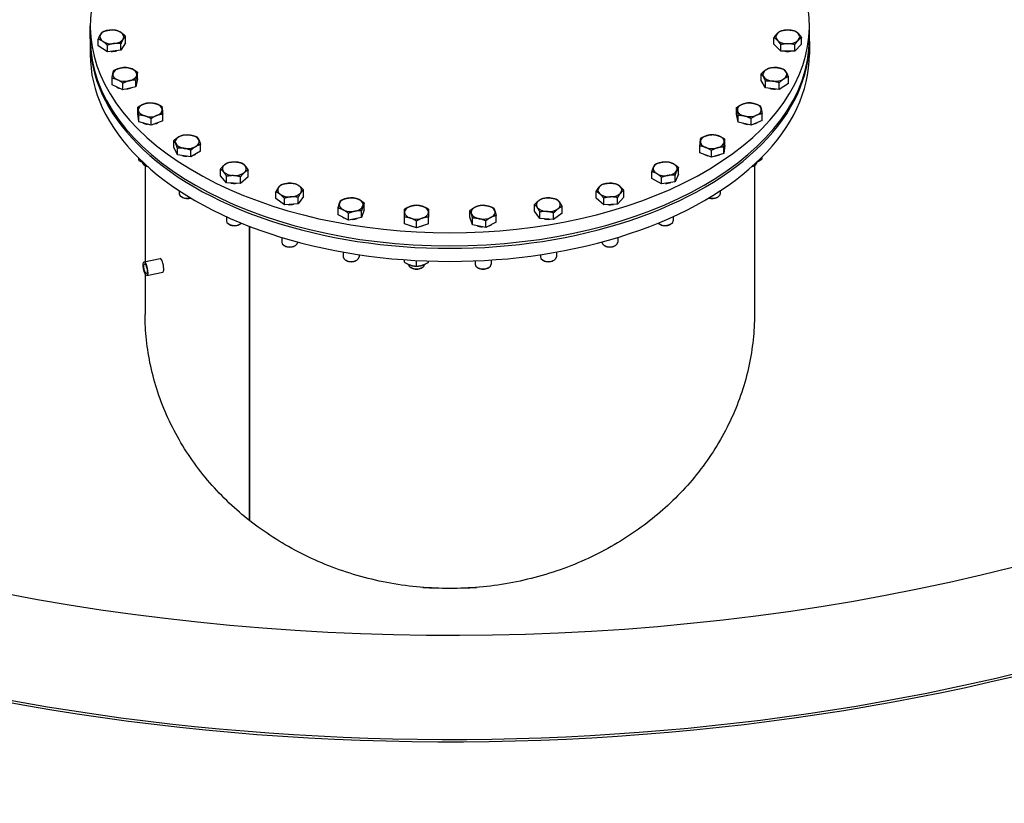
# Model space of a CAD drawing. Units: millimetres. Extents: x 0 to 42000, y -6777 to 89100.
# Drawn here: x 37766 to 38752, y 25036 to 25820 of the extents above; entities that cross this region are included whole.
import ezdxf

# ---------------------------------------------------------------- set-up
doc = ezdxf.new("R2010")
doc.units = ezdxf.units.MM
doc.header["$LTSCALE"] = 100
doc.layers.add('Sichtbar (ISO)', color=7, linetype='Continuous', lineweight=25)
doc.layers.add('Sichtbar schmal (ISO)', color=7, linetype='Continuous', lineweight=25)

msp = doc.modelspace()

# ---------------------------------------------------------------- linework, layer by layer
at = {"layer": 'Sichtbar (ISO)'}
for p, q in [((37836.67, 25801.2), (37836.67, 25814.28)), ((38556.67, 25801.2), (38556.67, 25814.28)), ((37836.67, 25798.75), (37836.67, 25785.67)), ((37844.71, 25794.19), (37844.71, 25800.83)), ((37871.89, 25797.3), (37871.89, 25803.95)), ((38521.17, 25795.75), (38521.17, 25802.39)), ((38548.89, 25795.75), (38548.89, 25802.39)), ((38556.67, 25798.75), (38556.67, 25785.67)), ((37853.85, 25788.19), (37844.71, 25794.19)), ((37853.85, 25788.19), (37853.85, 25794.83)), ((37867.44, 25789.75), (37853.85, 25788.19)), ((37871.89, 25797.3), (37867.44, 25789.75)), ((37867.44, 25789.75), (37867.44, 25796.39)), ((38528.1, 25788.83), (38521.17, 25795.75)), ((38528.1, 25788.83), (38528.1, 25795.48)), ((38541.96, 25788.83), (38528.1, 25788.83)), ((38548.89, 25795.75), (38541.96, 25788.83)), ((38541.96, 25788.83), (38541.96, 25795.48)), ((37858.5, 25755.05), (37858.5, 25761.69)), ((37884.11, 25761.15), (37882.3, 25753.24)), ((37882.3, 25753.24), (37882.3, 25759.89)), ((37884.11, 25761.15), (37884.11, 25767.8)), ((38508.44, 25759.66), (38508.44, 25766.3)), ((38512.89, 25752.1), (38508.44, 25759.66)), ((38512.89, 25752.1), (38512.89, 25758.75)), ((38535.62, 25756.54), (38535.62, 25763.19)), ((37869.5, 25750.19), (37858.5, 25755.05)), ((37869.5, 25750.19), (37869.5, 25756.83)), ((37882.3, 25753.24), (37869.5, 25750.19)), ((38526.48, 25750.54), (38512.89, 25752.1)), ((38526.48, 25750.54), (38526.48, 25757.19)), ((38535.62, 25756.54), (38526.48, 25750.54)), ((37884.39, 25726.17), (37884.39, 25732.81)), ((38483.72, 25725.69), (38483.72, 25732.34)), ((37885.29, 25718.21), (37884.39, 25726.17)), ((37885.29, 25718.21), (37885.29, 25724.85)), ((37897.72, 25714.68), (37897.72, 25721.32)), ((37909.24, 25719.11), (37897.72, 25714.68)), ((37909.24, 25719.11), (37909.24, 25725.76)), ((38485.53, 25717.78), (38483.72, 25725.69)), ((38485.53, 25717.78), (38485.53, 25724.43)), ((38498.33, 25714.73), (38498.33, 25721.37)), ((38509.32, 25719.59), (38498.33, 25714.73)), ((38509.32, 25719.59), (38509.32, 25726.23)), ((37897.72, 25714.68), (37885.29, 25718.21)), ((38498.33, 25714.73), (38485.53, 25717.78)), ((37920.46, 25692.79), (37920.46, 25699.44)), ((38471.92, 25694.26), (38471.92, 25700.9)), ((37924.04, 25685.08), (37920.46, 25692.79)), ((37924.04, 25685.08), (37924.04, 25691.73)), ((37937.43, 25683.02), (37937.43, 25689.66)), ((37947.23, 25688.66), (37947.23, 25695.31)), ((38447.06, 25687.2), (38447.06, 25693.84)), ((38458.58, 25682.76), (38458.58, 25689.41)), ((38471.92, 25694.26), (38471.01, 25686.29)), ((38471.01, 25686.29), (38471.01, 25692.94)), ((37885.29, 25679.61), (37885.29, 25681.62)), ((37937.43, 25683.02), (37924.04, 25685.08)), ((37947.23, 25688.66), (37937.43, 25683.02)), ((38458.58, 25682.76), (38447.06, 25687.2)), ((38471.01, 25686.29), (38458.58, 25682.76)), ((38509.32, 25680.99), (38509.32, 25682.9)), ((37892, 25674.27), (37891.13, 25674.78)), ((37891.67, 25674.47), (37891.67, 25578.2)), ((37967.15, 25664.11), (37967.15, 25670.75)), ((37994.8, 25663.06), (37994.8, 25669.71)), ((38425.74, 25665.65), (38425.74, 25672.3)), ((38501.33, 25674.27), (38502.2, 25674.78)), ((38501.67, 25674.47), (38501.67, 25525.26)), ((37973.27, 25656.95), (37967.15, 25664.11)), ((37973.27, 25656.95), (37973.27, 25663.6)), ((37987.1, 25656.43), (37987.1, 25663.07)), ((37994.8, 25663.06), (37987.1, 25656.43)), ((38398.98, 25661.52), (38398.98, 25668.17)), ((38408.77, 25655.88), (38398.98, 25661.52)), ((38408.77, 25655.88), (38408.77, 25662.52)), ((38425.74, 25665.65), (38422.16, 25657.94)), ((38422.16, 25657.94), (38422.16, 25664.59)), ((37987.1, 25656.43), (37973.27, 25656.95)), ((38050.13, 25643.3), (38050.13, 25649.95)), ((38422.16, 25657.94), (38408.77, 25655.88)), ((37925.84, 25649.08), (37925.84, 25646.11)), ((37929.03, 25642.36), (37928.16, 25642.87)), ((38022.65, 25641.22), (38022.65, 25647.87)), ((38031.09, 25634.89), (38022.65, 25641.22)), ((38031.09, 25634.89), (38031.09, 25641.54)), ((38050.13, 25643.3), (38044.83, 25635.93)), ((38044.83, 25635.93), (38044.83, 25642.58)), ((38343.11, 25641.74), (38343.11, 25648.39)), ((38350.81, 25635.11), (38343.11, 25641.74)), ((38350.81, 25635.11), (38350.81, 25641.75)), ((38370.77, 25642.78), (38364.64, 25635.63)), ((38364.64, 25635.63), (38364.64, 25642.27)), ((38370.77, 25642.78), (38370.77, 25649.43)), ((38464.3, 25642.36), (38465.17, 25642.87)), ((38467.49, 25649.08), (38467.49, 25646.11)), ((38044.83, 25635.93), (38031.09, 25634.89)), ((38084.85, 25625.01), (38084.85, 25631.65)), ((38111.09, 25630.14), (38108.39, 25622.31)), ((38111.09, 25630.14), (38111.09, 25636.78)), ((38281.62, 25628.62), (38281.62, 25635.26)), ((38309.1, 25626.53), (38309.1, 25633.18)), ((38364.64, 25635.63), (38350.81, 25635.11)), ((37972.97, 25623.24), (37972.97, 25618.97)), ((38095.27, 25619.75), (38084.85, 25625.01)), ((38095.27, 25619.75), (38095.27, 25626.39)), ((38108.39, 25622.31), (38095.27, 25619.75)), ((38108.39, 25622.31), (38108.39, 25628.96)), ((38151.34, 25616.1), (38151.34, 25622.74)), ((38175.34, 25616.1), (38175.34, 25622.74)), ((38216.87, 25622.65), (38216.87, 25629.3)), ((38219.57, 25614.82), (38216.87, 25622.65)), ((38219.57, 25614.82), (38219.57, 25621.47)), ((38243.11, 25617.52), (38243.11, 25624.17)), ((38286.93, 25621.24), (38281.62, 25628.62)), ((38286.93, 25621.24), (38286.93, 25627.89)), ((38300.67, 25620.2), (38286.93, 25621.24)), ((38300.67, 25620.2), (38300.67, 25626.85)), ((38309.1, 25626.53), (38300.67, 25620.2)), ((38420.36, 25623.24), (38420.36, 25618.97)), ((37976.16, 25615.22), (37975.29, 25615.73)), ((37985.78, 25615.22), (37986.65, 25615.73)), ((37996.16, 25318.82), (37996.16, 25613.49)), ((37996.23, 25613.46), (37996.23, 25318.76)), ((38163.34, 25612.11), (38151.34, 25616.1)), ((38163.34, 25612.11), (38163.34, 25618.75)), ((38175.34, 25616.1), (38163.34, 25612.11)), ((38232.7, 25612.26), (38219.57, 25614.82)), ((38232.7, 25612.26), (38232.7, 25618.91)), ((38243.11, 25617.52), (38232.7, 25612.26)), ((38407.55, 25615.22), (38406.68, 25615.73)), ((38417.17, 25615.22), (38418.04, 25615.73)), ((38028.39, 25602.4), (38028.39, 25597.65)), ((38364.94, 25602.4), (38364.94, 25597.65)), ((38031.58, 25593.9), (38030.71, 25594.4)), ((38041.2, 25593.9), (38042.07, 25594.4)), ((38044.39, 25597.82), (38044.39, 25597.65)), ((38348.94, 25597.82), (38348.94, 25597.65)), ((38352.13, 25593.9), (38351.26, 25594.4)), ((38361.75, 25593.9), (38362.62, 25594.4)), ((37890.65, 25578), (37906.73, 25581.17)), ((38089.97, 25587.67), (38089.97, 25582.96)), ((38105.97, 25585.04), (38105.97, 25582.96)), ((38287.36, 25585.04), (38287.36, 25582.96)), ((38303.36, 25587.67), (38303.36, 25582.96)), ((38093.16, 25579.21), (38092.29, 25579.71)), ((38102.78, 25579.21), (38103.65, 25579.71)), ((38151.34, 25577.5), (38151.34, 25580.01)), ((38158.53, 25571.72), (38157.66, 25572.23)), ((38163.34, 25573.51), (38163.34, 25579.25)), ((38168.15, 25571.72), (38169.02, 25572.23)), ((38175.34, 25577.5), (38175.34, 25578.72)), ((38221.99, 25578.87), (38221.99, 25575.47)), ((38225.18, 25571.72), (38224.31, 25572.23)), ((38234.8, 25571.72), (38235.67, 25572.23)), ((38237.99, 25579.73), (38237.99, 25575.47)), ((38290.55, 25579.21), (38289.68, 25579.71)), ((38300.17, 25579.21), (38301.04, 25579.71)), ((37891.67, 25566.03), (37891.67, 25525.26)), ((37893.35, 25564.27), (37909.44, 25567.44))]:
    msp.add_line(p, q, dxfattribs=at)
for centre, major_axis, ratio, start_param, end_param in [((38196.67, 25937.48), (1459, 0), 0.575862, 4.362859, 6.645132), ((38196.67, 25937.48), (1455, 0), 0.575862, 4.361856, 6.558353), ((38196.67, 25814.28), (360, 0), 0.575862, 2.438616, 6.987213), ((37858.3, 25803.27), (-12, 0), 0.575862, 4.908739, 5.955936), ((37858.3, 25803.27), (-12, 0), 0.575862, 3.861541, 4.908739), ((37858.3, 25803.27), (12, 0), 0.575862, 5.955936, 7.003134), ((38535.03, 25803.27), (-12, 0), 0.575862, 4.712389, 5.759587), ((38535.03, 25803.27), (-12, 0), 0.575862, 3.665191, 4.712389), ((38196.67, 25798.75), (360, 0), 0.575862, 3.135677, 6.289101), ((38196.67, 25801.2), (360, 0), 0.575862, 3.141593, 6.283185), ((37858.3, 25803.27), (-12, 0), 0.575862, 5.955936, 7.003134), ((37858.3, 25803.27), (12, 0), 0.575862, 3.861541, 4.908739), ((37858.3, 25803.27), (12, 0), 0.575862, 4.908739, 5.955936), ((38535.03, 25803.27), (-12, 0), 0.575862, 5.759587, 6.806784), ((38535.03, 25803.27), (12, 0), 0.575862, 3.665191, 4.712389), ((38535.03, 25803.27), (12, 0), 0.575862, 4.712389, 5.759587), ((38535.03, 25803.27), (12, 0), 0.575862, 5.759587, 6.806784), ((37858.3, 25795.09), (-11.25, 0), 0.575862, 1.512046, 2.022246), ((38535.03, 25795.09), (-11.25, 0), 0.575862, 1.308118, 1.833474), ((38196.67, 25785.67), (-360, 0), 0.575862, 0, 3.141593), ((37871.31, 25765.62), (-12, 0), 0.575862, 5.105088, 6.152286), ((37871.31, 25765.62), (-12, 0), 0.575862, 4.057891, 5.105088), ((37871.31, 25765.62), (12, 0), 0.575862, 6.152286, 7.199483), ((38522.03, 25765.62), (-12, 0), 0.575862, 5.563237, 6.610435), ((38522.03, 25765.62), (-12, 0), 0.575862, 4.516039, 5.563237), ((38522.03, 25765.62), (12, 0), 0.575862, 0.327249, 1.374447), ((37871.31, 25765.62), (-12, 0), 0.575862, 6.152286, 7.199483), ((37871.31, 25765.62), (12, 0), 0.575862, 4.057891, 5.105088), ((37871.31, 25765.62), (12, 0), 0.575862, 5.105088, 6.152286), ((38522.03, 25765.62), (-12, 0), 0.575862, 0.327249, 1.374447), ((38522.03, 25765.62), (12, 0), 0.575862, 4.516039, 5.563237), ((38522.03, 25765.62), (12, 0), 0.575862, 5.563237, 6.610435), ((37871.31, 25757.45), (-11.25, 0), 0.575862, 0.75218, 1.080416), ((37871.31, 25757.45), (-11.25, 0), 0.575862, 1.732259, 2.194732), ((38522.03, 25757.45), (-11.25, 0), 0.575862, 1.119347, 1.629546), ((37896.81, 25730.16), (-12, 0), 0.575862, 5.301438, 6.348635), ((37896.81, 25730.16), (-12, 0), 0.575862, 0.06545, 1.112647), ((37896.81, 25730.16), (-12, 0), 0.575862, 4.25424, 5.301438), ((37896.81, 25730.16), (12, 0), 0.575862, 0.06545, 1.112647), ((37896.81, 25730.16), (12, 0), 0.575862, 5.301438, 6.348635), ((38496.52, 25730.16), (-12, 0), 0.575862, 5.366887, 6.414085), ((38496.52, 25730.16), (-12, 0), 0.575862, 0.1309, 1.178097), ((38496.52, 25730.16), (-12, 0), 0.575862, 4.31969, 5.366887), ((38496.52, 25730.16), (12, 0), 0.575862, 0.1309, 1.178097), ((38496.52, 25730.16), (12, 0), 0.575862, 5.366887, 6.414085), ((37896.81, 25730.16), (12, 0), 0.575862, 4.25424, 5.301438), ((38496.52, 25730.16), (12, 0), 0.575862, 4.31969, 5.366887), ((37896.81, 25721.99), (-11.25, 0), 0.575862, 0.893627, 1.331668), ((37896.81, 25721.99), (-11.25, 0), 0.575862, 1.973642, 2.346047), ((38496.52, 25721.99), (-11.25, 0), 0.575862, 0.946861, 1.409333), ((38496.52, 25721.99), (-11.25, 0), 0.575862, 2.061177, 2.389413), ((37933.84, 25698.25), (-12, 0), 0.575862, 5.497787, 6.544985), ((37933.84, 25698.25), (-12, 0), 0.575862, 4.45059, 5.497787), ((37933.84, 25698.25), (12, 0), 0.575862, 0.261799, 1.308997), ((37933.84, 25698.25), (12, 0), 0.575862, 5.497787, 6.544985), ((38459.49, 25698.25), (-12, 0), 0.575862, 5.170538, 6.217735), ((38459.49, 25698.25), (-12, 0), 0.575862, 4.12334, 5.170538), ((38459.49, 25698.25), (12, 0), 0.575862, 6.217735, 7.264933), ((37933.84, 25698.25), (-12, 0), 0.575862, 0.261799, 1.308997), ((37933.84, 25698.25), (12, 0), 0.575862, 4.45059, 5.497787), ((38459.49, 25698.25), (-12, 0), 0.575862, 6.217735, 7.264933), ((38459.49, 25698.25), (12, 0), 0.575862, 4.12334, 5.170538), ((38459.49, 25698.25), (12, 0), 0.575862, 5.170538, 6.217735), ((37933.84, 25690.07), (-11.25, 0), 0.575862, 1.059912, 1.558082), ((37933.84, 25690.07), (-11.25, 0), 0.575862, 2.258905, 2.453484), ((38459.49, 25690.07), (-11.25, 0), 0.575862, 0.795545, 1.16795), ((38459.49, 25690.07), (-11.25, 0), 0.575862, 1.809924, 2.247966), ((37896.81, 25678.02), (-8, 0), 0.575862, 0.024967, 1.152304), ((37896.81, 25677.02), (6.77, 0), 0.575862, 3.923057, 4.270903), ((37980.97, 25671.11), (-12, 0), 0.575862, 5.694137, 6.741334), ((37980.97, 25671.11), (-12, 0), 0.575862, 4.646939, 5.694137), ((37980.97, 25671.11), (-12, 0), 0.575862, 3.599742, 4.646939), ((37980.97, 25671.11), (12, 0), 0.575862, 5.694137, 6.741334), ((38412.36, 25671.11), (-12, 0), 0.575862, 6.021386, 7.068583), ((38412.36, 25671.11), (-12, 0), 0.575862, 4.974188, 6.021386), ((38412.36, 25671.11), (-12, 0), 0.575862, 3.926991, 4.974188), ((38412.36, 25671.11), (12, 0), 0.575862, 6.021386, 7.068583), ((38496.52, 25677.02), (6.77, 0), 0.575862, 5.153875, 5.501721), ((38496.52, 25678.02), (8, 0), 0.575862, 5.130881, 6.279767), ((37980.97, 25671.11), (12, 0), 0.575862, 3.599742, 4.646939), ((37980.97, 25671.11), (12, 0), 0.575862, 4.646939, 5.694137), ((38412.36, 25671.11), (12, 0), 0.575862, 3.926991, 4.974188), ((38412.36, 25671.11), (12, 0), 0.575862, 4.974188, 6.021386), ((37980.97, 25662.93), (-11.25, 0), 0.575862, 1.243502, 1.767191), ((38036.39, 25649.78), (-12, 0), 0.575862, 5.890486, 6.937684), ((38036.39, 25649.78), (-12, 0), 0.575862, 4.843289, 5.890486), ((38036.39, 25649.78), (-12, 0), 0.575862, 3.796091, 4.843289), ((38036.39, 25649.78), (12, 0), 0.575862, 5.890486, 6.937684), ((38356.94, 25649.78), (-12, 0), 0.575862, 5.825036, 6.872234), ((38356.94, 25649.78), (-12, 0), 0.575862, 4.777839, 5.825036), ((38356.94, 25649.78), (-12, 0), 0.575862, 3.730641, 4.777839), ((38356.94, 25649.78), (12, 0), 0.575862, 5.825036, 6.872234), ((38412.36, 25662.93), (-11.25, 0), 0.575862, 0.688108, 0.882688), ((38412.36, 25662.93), (-11.25, 0), 0.575862, 1.583511, 2.08168), ((37933.84, 25646.11), (-8, 0), 0.575862, 0, 2.00872), ((37933.84, 25645.11), (6.77, 0), 0.575862, 3.923057, 5.274714), ((38036.39, 25649.78), (12, 0), 0.575862, 3.796091, 4.843289), ((38036.39, 25649.78), (12, 0), 0.575862, 4.843289, 5.890486), ((38097.97, 25635.1), (-12, 0), 0.575862, 5.039638, 6.086836), ((38097.97, 25635.1), (-12, 0), 0.575862, 3.992441, 5.039638), ((38097.97, 25635.1), (12, 0), 0.575862, 6.086836, 7.134033), ((38295.36, 25635.1), (-12, 0), 0.575862, 4.581489, 5.628687), ((38295.36, 25635.1), (12, 0), 0.575862, 0.392699, 1.439897), ((38356.94, 25649.78), (12, 0), 0.575862, 3.730641, 4.777839), ((38356.94, 25649.78), (12, 0), 0.575862, 4.777839, 5.825036), ((38459.49, 25645.11), (6.77, 0), 0.575862, 4.150064, 5.501721), ((38459.49, 25646.11), (8, 0), 0.575862, 4.274466, 6.283185), ((38036.39, 25641.61), (-11.25, 0), 0.575862, 1.442365, 1.961027), ((38097.97, 25635.1), (-12, 0), 0.575862, 6.086836, 7.134033), ((38097.97, 25635.1), (12, 0), 0.575862, 3.992441, 5.039638), ((38097.97, 25635.1), (12, 0), 0.575862, 5.039638, 6.086836), ((38163.34, 25627.61), (-12, 0), 0.575862, 5.235988, 6.283185), ((38163.34, 25627.61), (-12, 0), 0.575862, 4.18879, 5.235988), ((38163.34, 25627.61), (12, 0), 0.575862, 0, 1.047198), ((38229.99, 25627.61), (-12, 0), 0.575862, 5.432337, 6.479535), ((38229.99, 25627.61), (-12, 0), 0.575862, 4.38514, 5.432337), ((38229.99, 25627.61), (12, 0), 0.575862, 0.19635, 1.243547), ((38295.36, 25635.1), (-12, 0), 0.575862, 5.628687, 6.675884), ((38295.36, 25635.1), (-12, 0), 0.575862, 0.392699, 1.439897), ((38295.36, 25635.1), (12, 0), 0.575862, 4.581489, 5.628687), ((38295.36, 25635.1), (12, 0), 0.575862, 5.628687, 6.675884), ((38356.94, 25641.61), (-11.25, 0), 0.575862, 1.374402, 1.89809), ((38097.97, 25626.92), (-11.25, 0), 0.575862, 0.714761, 0.986935), ((38097.97, 25626.92), (-11.25, 0), 0.575862, 1.656864, 2.139227), ((38163.34, 25627.61), (-12, 0), 0.575862, 0, 1.047198), ((38163.34, 25627.61), (12, 0), 0.575862, 4.18879, 5.235988), ((38163.34, 25627.61), (12, 0), 0.575862, 5.235988, 6.283185), ((38229.99, 25627.61), (-12, 0), 0.575862, 0.19635, 1.243547), ((38229.99, 25627.61), (12, 0), 0.575862, 4.38514, 5.432337), ((38229.99, 25627.61), (12, 0), 0.575862, 5.432337, 6.479535), ((38295.36, 25626.92), (-11.25, 0), 0.575862, 1.180566, 1.699227), ((37980.97, 25618.97), (-8, 0), 0.575862, 0, 2.637346), ((37980.97, 25617.97), (6.77, 0), 0.575862, 3.923057, 5.501721), ((38163.34, 25619.43), (-11.25, 0), 0.575862, 0.843006, 1.251389), ((38163.34, 25619.43), (-11.25, 0), 0.575862, 1.890204, 2.298586), ((38229.99, 25619.43), (-11.25, 0), 0.575862, 1.002366, 1.484729), ((38229.99, 25619.43), (-11.25, 0), 0.575862, 2.154658, 2.426832), ((38412.36, 25618.97), (8, 0), 0.575862, 3.645839, 6.283185), ((38412.36, 25617.97), (6.77, 0), 0.575862, 3.923057, 5.501721), ((38036.39, 25597.65), (8, 0), 0.575862, 3.141593, 6.283185), ((38036.39, 25596.64), (6.77, 0), 0.575862, 3.923057, 5.501721), ((38356.94, 25597.65), (8, 0), 0.575862, 3.141593, 6.283185), ((38356.94, 25596.64), (6.77, 0), 0.575862, 3.923057, 5.501721), ((37908.08, 25574.3), (1.35, -6.87), 0.264609, 0, 3.141593), ((38097.97, 25582.96), (8, 0), 0.575862, 3.141593, 6.283185), ((38295.36, 25582.96), (8, 0), 0.575862, 3.141593, 6.283185), ((38097.97, 25581.95), (6.77, 0), 0.575862, 3.923057, 5.501721), ((38163.34, 25575.47), (8, 0), 0.575862, 3.157126, 6.267652), ((38163.34, 25574.47), (6.77, 0), 0.575862, 3.923057, 5.501721), ((38229.99, 25575.47), (8, 0), 0.575862, 3.141593, 6.283185), ((38229.99, 25574.47), (6.77, 0), 0.575862, 3.923057, 5.501721), ((38295.36, 25581.95), (6.77, 0), 0.575862, 3.923057, 5.501721), ((38196.67, 25426.76), (305, 0), 0.575862, 4.624222, 4.800556)]:
    msp.add_ellipse(centre, major_axis=major_axis, ratio=ratio, start_param=start_param, end_param=end_param, dxfattribs=at)
for major_axis in [(1.35, -6.87), (0.97, -4.91)]:
    msp.add_ellipse((37892, 25571.14), major_axis=major_axis, ratio=0.264609, dxfattribs=at)
for points, weights in [([(37846.94, 25805.49), (37847.97, 25807.24), (37849.17, 25808.39)], [1, 1.0379548493, 1]), ([(37849.17, 25808.39), (37852.81, 25809.68), (37855.96, 25810.04)], [1, 1.0379548493, 1]), ([(37855.96, 25810.04), (37859.12, 25810.41), (37862.76, 25809.95)], [1, 1.0379548493, 1]), ([(37862.76, 25809.95), (37865.21, 25809.21), (37867.33, 25807.82)], [1, 1.0379548493, 1]), ([(37867.33, 25807.82), (37869.45, 25806.43), (37871.89, 25803.95)], [1, 1.0379548493, 1]), ([(38524.64, 25806.72), (38526.24, 25808.33), (38528.1, 25809.3)], [1, 1.0379548493, 1]), ([(38528.1, 25809.3), (38531.81, 25810.18), (38535.03, 25810.18)], [1, 1.0379548493, 1]), ([(38535.03, 25810.18), (38538.24, 25810.18), (38541.96, 25809.3)], [1, 1.0379548493, 1]), ([(38541.96, 25809.3), (38543.81, 25808.33), (38545.42, 25806.72)], [1, 1.0379548493, 1]), ([(37844.71, 25800.83), (37845.91, 25803.73), (37846.94, 25805.49)], [1, 1.0379548493, 1]), ([(37849.28, 25798.71), (37847.16, 25800.1), (37844.71, 25800.83)], [1, 1.0379548493, 1]), ([(37853.85, 25794.83), (37851.4, 25797.32), (37849.28, 25798.71)], [1, 1.0379548493, 1]), ([(37869.67, 25801.05), (37868.63, 25799.29), (37867.44, 25796.39)], [1, 1.0379548493, 1]), ([(37871.89, 25803.95), (37870.7, 25802.8), (37869.67, 25801.05)], [1, 1.0379548493, 1]), ([(38521.17, 25802.39), (38523.03, 25805.12), (38524.64, 25806.72)], [1, 1.0379548493, 1]), ([(38524.64, 25799.81), (38523.03, 25801.41), (38521.17, 25802.39)], [1, 1.0379548493, 1]), ([(38528.1, 25795.48), (38526.24, 25798.21), (38524.64, 25799.81)], [1, 1.0379548493, 1]), ([(38545.42, 25799.81), (38543.81, 25798.21), (38541.96, 25795.48)], [1, 1.0379548493, 1]), ([(38545.42, 25806.72), (38547.03, 25805.12), (38548.89, 25802.39)], [1, 1.0379548493, 1]), ([(38548.89, 25802.39), (38547.03, 25801.41), (38545.42, 25799.81)], [1, 1.0379548493, 1]), ([(37860.64, 25796.49), (37857.49, 25796.13), (37853.85, 25794.83)], [1, 1.0379548493, 1]), ([(37867.44, 25796.39), (37863.8, 25796.85), (37860.64, 25796.49)], [1, 1.0379548493, 1]), ([(38535.03, 25796.36), (38531.81, 25796.36), (38528.1, 25795.48)], [1, 1.0379548493, 1]), ([(38541.96, 25795.48), (38538.24, 25796.36), (38535.03, 25796.36)], [1, 1.0379548493, 1]), ([(37859.41, 25766.52), (37859.83, 25768.36), (37860.31, 25769.6)], [1, 1.0379548493, 1]), ([(37860.31, 25769.6), (37863.74, 25771.3), (37866.71, 25772.01)], [1, 1.0379548493, 1]), ([(37866.71, 25772.01), (37869.68, 25772.71), (37873.11, 25772.66)], [1, 1.0379548493, 1]), ([(37873.11, 25772.66), (37876.06, 25772.23), (37878.61, 25771.1)], [1, 1.0379548493, 1]), ([(37878.61, 25771.1), (37881.16, 25769.98), (37884.11, 25767.8)], [1, 1.0379548493, 1]), ([(38508.44, 25766.3), (38510.88, 25768.79), (38513, 25770.18)], [1, 1.0379548493, 1]), ([(38513, 25770.18), (38515.12, 25771.57), (38517.57, 25772.3)], [1, 1.0379548493, 1]), ([(38517.57, 25772.3), (38521.21, 25772.76), (38524.37, 25772.4)], [1, 1.0379548493, 1]), ([(38524.37, 25772.4), (38527.52, 25772.04), (38531.16, 25770.74)], [1, 1.0379548493, 1]), ([(38531.16, 25770.74), (38532.36, 25769.6), (38533.39, 25767.84)], [1, 1.0379548493, 1]), ([(37858.5, 25761.69), (37858.99, 25764.69), (37859.41, 25766.52)], [1, 1.0379548493, 1]), ([(37864, 25760.14), (37861.45, 25761.27), (37858.5, 25761.69)], [1, 1.0379548493, 1]), ([(37869.5, 25756.83), (37866.55, 25759.01), (37864, 25760.14)], [1, 1.0379548493, 1]), ([(37875.9, 25759.24), (37872.93, 25758.53), (37869.5, 25756.83)], [1, 1.0379548493, 1]), ([(37882.3, 25759.89), (37878.87, 25759.95), (37875.9, 25759.24)], [1, 1.0379548493, 1]), ([(37883.2, 25764.72), (37882.78, 25762.88), (37882.3, 25759.89)], [1, 1.0379548493, 1]), ([(37884.11, 25767.8), (37883.62, 25766.56), (37883.2, 25764.72)], [1, 1.0379548493, 1]), ([(38510.66, 25763.4), (38509.63, 25765.15), (38508.44, 25766.3)], [1, 1.0379548493, 1]), ([(38512.89, 25758.75), (38511.7, 25761.65), (38510.66, 25763.4)], [1, 1.0379548493, 1]), ([(38519.68, 25758.84), (38516.53, 25759.21), (38512.89, 25758.75)], [1, 1.0379548493, 1]), ([(38526.48, 25757.19), (38522.84, 25758.48), (38519.68, 25758.84)], [1, 1.0379548493, 1]), ([(38531.05, 25761.07), (38528.93, 25759.67), (38526.48, 25757.19)], [1, 1.0379548493, 1]), ([(38535.62, 25763.19), (38533.17, 25762.46), (38531.05, 25761.07)], [1, 1.0379548493, 1]), ([(38533.39, 25767.84), (38534.42, 25766.09), (38535.62, 25763.19)], [1, 1.0379548493, 1]), ([(37884.39, 25732.81), (37887.47, 25734.88), (37890.15, 25735.91)], [1, 1.0379548493, 1]), ([(37884.84, 25729.71), (37884.63, 25731.56), (37884.39, 25732.81)], [1, 1.0379548493, 1]), ([(37885.29, 25724.85), (37885.05, 25727.86), (37884.84, 25729.71)], [1, 1.0379548493, 1]), ([(37890.15, 25735.91), (37892.82, 25736.94), (37895.91, 25737.25)], [1, 1.0379548493, 1]), ([(37895.91, 25737.25), (37899.24, 25737.18), (37902.12, 25736.36)], [1, 1.0379548493, 1]), ([(37902.12, 25736.36), (37905, 25735.54), (37908.33, 25733.72)], [1, 1.0379548493, 1]), ([(37908.33, 25733.72), (37908.58, 25732.46), (37908.79, 25730.61)], [1, 1.0379548493, 1]), ([(37908.79, 25730.61), (37909, 25728.77), (37909.24, 25725.76)], [1, 1.0379548493, 1]), ([(38483.72, 25732.34), (38486.66, 25734.52), (38489.21, 25735.64)], [1, 1.0379548493, 1]), ([(38484.62, 25729.26), (38484.2, 25731.1), (38483.72, 25732.34)], [1, 1.0379548493, 1]), ([(38485.53, 25724.43), (38485.04, 25727.42), (38484.62, 25729.26)], [1, 1.0379548493, 1]), ([(38489.21, 25735.64), (38491.77, 25736.77), (38494.71, 25737.2)], [1, 1.0379548493, 1]), ([(38494.71, 25737.2), (38498.14, 25737.25), (38501.11, 25736.55)], [1, 1.0379548493, 1]), ([(38501.11, 25736.55), (38504.08, 25735.84), (38507.51, 25734.14)], [1, 1.0379548493, 1]), ([(38507.51, 25734.14), (38508, 25732.9), (38508.42, 25731.06)], [1, 1.0379548493, 1]), ([(38508.42, 25731.06), (38508.84, 25729.23), (38509.32, 25726.23)], [1, 1.0379548493, 1]), ([(37891.51, 25723.96), (37888.62, 25724.78), (37885.29, 25724.85)], [1, 1.0379548493, 1]), ([(37897.72, 25721.32), (37894.39, 25723.14), (37891.51, 25723.96)], [1, 1.0379548493, 1]), ([(37903.48, 25724.42), (37900.81, 25723.39), (37897.72, 25721.32)], [1, 1.0379548493, 1]), ([(37909.24, 25725.76), (37906.15, 25725.44), (37903.48, 25724.42)], [1, 1.0379548493, 1]), ([(38491.93, 25723.78), (38488.96, 25724.49), (38485.53, 25724.43)], [1, 1.0379548493, 1]), ([(38498.33, 25721.37), (38494.9, 25723.07), (38491.93, 25723.78)], [1, 1.0379548493, 1]), ([(38503.82, 25724.68), (38501.27, 25723.55), (38498.33, 25721.37)], [1, 1.0379548493, 1]), ([(38509.32, 25726.23), (38506.38, 25725.81), (38503.82, 25724.68)], [1, 1.0379548493, 1]), ([(37920.46, 25699.44), (37923.08, 25701.82), (37925.36, 25703.13)], [1, 1.0379548493, 1]), ([(37922.25, 25696.46), (37921.42, 25698.25), (37920.46, 25699.44)], [1, 1.0379548493, 1]), ([(37925.36, 25703.13), (37927.63, 25704.44), (37930.26, 25705.08)], [1, 1.0379548493, 1]), ([(37930.26, 25705.08), (37933.84, 25705.4), (37936.95, 25704.92)], [1, 1.0379548493, 1]), ([(37936.95, 25704.92), (37940.05, 25704.44), (37943.64, 25703.01)], [1, 1.0379548493, 1]), ([(37943.64, 25703.01), (37944.6, 25701.82), (37945.43, 25700.04)], [1, 1.0379548493, 1]), ([(37945.43, 25700.04), (37946.27, 25698.25), (37947.23, 25695.31)], [1, 1.0379548493, 1]), ([(38447.52, 25698.7), (38447.73, 25700.55), (38447.97, 25701.8)], [1, 1.0379548493, 1]), ([(38447.97, 25701.8), (38451.3, 25703.63), (38454.18, 25704.45)], [1, 1.0379548493, 1]), ([(38454.18, 25704.45), (38457.07, 25705.26), (38460.4, 25705.33)], [1, 1.0379548493, 1]), ([(38460.4, 25705.33), (38463.48, 25705.02), (38466.16, 25703.99)], [1, 1.0379548493, 1]), ([(38466.16, 25703.99), (38468.83, 25702.96), (38471.92, 25700.9)], [1, 1.0379548493, 1]), ([(38471.92, 25700.9), (38471.67, 25699.64), (38471.46, 25697.8)], [1, 1.0379548493, 1]), ([(37924.04, 25691.73), (37923.08, 25694.67), (37922.25, 25696.46)], [1, 1.0379548493, 1]), ([(37930.74, 25691.57), (37927.63, 25692.05), (37924.04, 25691.73)], [1, 1.0379548493, 1]), ([(37937.43, 25689.66), (37933.84, 25691.09), (37930.74, 25691.57)], [1, 1.0379548493, 1]), ([(37942.33, 25693.36), (37940.05, 25692.05), (37937.43, 25689.66)], [1, 1.0379548493, 1]), ([(37947.23, 25695.31), (37944.6, 25694.67), (37942.33, 25693.36)], [1, 1.0379548493, 1]), ([(38447.06, 25693.84), (38447.3, 25696.85), (38447.52, 25698.7)], [1, 1.0379548493, 1]), ([(38452.82, 25692.5), (38450.15, 25693.53), (38447.06, 25693.84)], [1, 1.0379548493, 1]), ([(38458.58, 25689.41), (38455.5, 25691.47), (38452.82, 25692.5)], [1, 1.0379548493, 1]), ([(38464.8, 25692.05), (38461.91, 25691.23), (38458.58, 25689.41)], [1, 1.0379548493, 1]), ([(38471.01, 25692.94), (38467.68, 25692.87), (38464.8, 25692.05)], [1, 1.0379548493, 1]), ([(38471.46, 25697.8), (38471.25, 25695.95), (38471.01, 25692.94)], [1, 1.0379548493, 1]), ([(37884.93, 25681.98), (37885.1, 25680.62), (37885.29, 25679.61)], [1.07403370177, 1.06133348479, 1]), ([(37885.29, 25679.61), (37887.44, 25678.43), (37889.35, 25677.7)], [1, 1.04867316374, 1.06671842025]), ([(38504.11, 25677.82), (38506.53, 25678.93), (38509.32, 25680.99)], [1.07710416672, 1.07298723216, 1]), ([(37967.15, 25670.75), (37969.21, 25673.41), (37970.99, 25674.95)], [1, 1.0379548493, 1]), ([(37970.21, 25668.05), (37968.79, 25669.71), (37967.15, 25670.75)], [1, 1.0379548493, 1]), ([(37970.99, 25674.95), (37972.78, 25676.49), (37974.84, 25677.39)], [1, 1.0379548493, 1]), ([(37974.84, 25677.39), (37978.55, 25678.12), (37981.76, 25678)], [1, 1.0379548493, 1]), ([(37981.76, 25678), (37984.97, 25677.88), (37988.67, 25676.87)], [1, 1.0379548493, 1]), ([(37988.67, 25676.87), (37990.31, 25675.82), (37991.73, 25674.16)], [1, 1.0379548493, 1]), ([(37994.8, 25669.71), (37992.74, 25668.81), (37990.95, 25667.27)], [1, 1.0379548493, 1]), ([(37991.73, 25674.16), (37993.16, 25672.5), (37994.8, 25669.71)], [1, 1.0379548493, 1]), ([(38398.98, 25668.17), (38399.94, 25671.11), (38400.77, 25672.9)], [1, 1.0379548493, 1]), ([(38400.77, 25672.9), (38401.6, 25674.68), (38402.56, 25675.87)], [1, 1.0379548493, 1]), ([(38402.56, 25675.87), (38406.15, 25677.3), (38409.25, 25677.78)], [1, 1.0379548493, 1]), ([(38409.25, 25677.78), (38412.36, 25678.26), (38415.95, 25677.94)], [1, 1.0379548493, 1]), ([(38415.95, 25677.94), (38418.57, 25677.3), (38420.85, 25675.99)], [1, 1.0379548493, 1]), ([(38420.85, 25675.99), (38423.12, 25674.68), (38425.74, 25672.3)], [1, 1.0379548493, 1]), ([(38425.74, 25672.3), (38424.78, 25671.11), (38423.95, 25669.32)], [1, 1.0379548493, 1]), ([(37973.27, 25663.6), (37971.63, 25666.39), (37970.21, 25668.05)], [1, 1.0379548493, 1]), ([(37980.19, 25664.21), (37976.98, 25664.33), (37973.27, 25663.6)], [1, 1.0379548493, 1]), ([(37987.1, 25663.07), (37983.4, 25664.09), (37980.19, 25664.21)], [1, 1.0379548493, 1]), ([(37990.95, 25667.27), (37989.16, 25665.73), (37987.1, 25663.07)], [1, 1.0379548493, 1]), ([(38403.87, 25666.22), (38401.6, 25667.53), (38398.98, 25668.17)], [1, 1.0379548493, 1]), ([(38408.77, 25662.52), (38406.15, 25664.91), (38403.87, 25666.22)], [1, 1.0379548493, 1]), ([(38415.47, 25664.43), (38412.36, 25663.95), (38408.77, 25662.52)], [1, 1.0379548493, 1]), ([(38422.16, 25664.59), (38418.57, 25664.91), (38415.47, 25664.43)], [1, 1.0379548493, 1]), ([(38423.95, 25669.32), (38423.12, 25667.53), (38422.16, 25664.59)], [1, 1.0379548493, 1]), ([(38022.65, 25647.87), (38024.07, 25650.72), (38025.3, 25652.43)], [1, 1.0379548493, 1]), ([(38025.3, 25652.43), (38026.54, 25654.14), (38027.96, 25655.24)], [1, 1.0379548493, 1]), ([(38027.96, 25655.24), (38031.64, 25656.39), (38034.82, 25656.63)], [1, 1.0379548493, 1]), ([(38034.82, 25656.63), (38038.01, 25656.88), (38041.69, 25656.28)], [1, 1.0379548493, 1]), ([(38041.69, 25656.28), (38043.95, 25655.46), (38045.91, 25653.99)], [1, 1.0379548493, 1]), ([(38045.91, 25653.99), (38047.87, 25652.52), (38050.13, 25649.95)], [1, 1.0379548493, 1]), ([(38050.13, 25649.95), (38048.71, 25648.85), (38047.48, 25647.14)], [1, 1.0379548493, 1]), ([(38343.11, 25648.39), (38344.76, 25651.18), (38346.18, 25652.84)], [1, 1.0379548493, 1]), ([(38346.18, 25652.84), (38347.6, 25654.5), (38349.24, 25655.54)], [1, 1.0379548493, 1]), ([(38349.24, 25655.54), (38352.95, 25656.56), (38356.16, 25656.68)], [1, 1.0379548493, 1]), ([(38356.16, 25656.68), (38359.36, 25656.8), (38363.07, 25656.06)], [1, 1.0379548493, 1]), ([(38363.07, 25656.06), (38365.13, 25655.16), (38366.92, 25653.62)], [1, 1.0379548493, 1]), ([(38366.92, 25653.62), (38368.7, 25652.08), (38370.77, 25649.43)], [1, 1.0379548493, 1]), ([(38026.87, 25645.58), (38024.91, 25647.05), (38022.65, 25647.87)], [1, 1.0379548493, 1]), ([(38031.09, 25641.54), (38028.83, 25644.11), (38026.87, 25645.58)], [1, 1.0379548493, 1]), ([(38037.96, 25642.93), (38034.77, 25642.69), (38031.09, 25641.54)], [1, 1.0379548493, 1]), ([(38044.83, 25642.58), (38041.15, 25643.17), (38037.96, 25642.93)], [1, 1.0379548493, 1]), ([(38047.48, 25647.14), (38046.25, 25645.43), (38044.83, 25642.58)], [1, 1.0379548493, 1]), ([(38087.55, 25639.48), (38091.07, 25641.04), (38094.11, 25641.64)], [1, 1.0379548493, 1]), ([(38094.11, 25641.64), (38097.16, 25642.23), (38100.67, 25642.05)], [1, 1.0379548493, 1]), ([(38100.67, 25642.05), (38103.46, 25641.51), (38105.88, 25640.29)], [1, 1.0379548493, 1]), ([(38105.88, 25640.29), (38108.3, 25639.07), (38111.09, 25636.78)], [1, 1.0379548493, 1]), ([(38285.84, 25639.3), (38287.8, 25640.77), (38290.06, 25641.59)], [1, 1.0379548493, 1]), ([(38290.06, 25641.59), (38293.74, 25642.19), (38296.93, 25641.95)], [1, 1.0379548493, 1]), ([(38296.93, 25641.95), (38300.12, 25641.7), (38303.8, 25640.55)], [1, 1.0379548493, 1]), ([(38303.8, 25640.55), (38305.22, 25639.45), (38306.45, 25637.74)], [1, 1.0379548493, 1]), ([(38346.96, 25645.94), (38345.18, 25647.48), (38343.11, 25648.39)], [1, 1.0379548493, 1]), ([(38350.81, 25641.75), (38348.75, 25644.4), (38346.96, 25645.94)], [1, 1.0379548493, 1]), ([(38357.73, 25642.89), (38354.52, 25642.77), (38350.81, 25641.75)], [1, 1.0379548493, 1]), ([(38364.64, 25642.27), (38360.93, 25643.01), (38357.73, 25642.89)], [1, 1.0379548493, 1]), ([(38367.7, 25646.73), (38366.28, 25645.07), (38364.64, 25642.27)], [1, 1.0379548493, 1]), ([(38370.77, 25649.43), (38369.13, 25648.39), (38367.7, 25646.73)], [1, 1.0379548493, 1]), ([(38084.85, 25631.65), (38085.57, 25634.63), (38086.2, 25636.44)], [1, 1.0379548493, 1]), ([(38090.06, 25629.9), (38087.64, 25631.12), (38084.85, 25631.65)], [1, 1.0379548493, 1]), ([(38086.2, 25636.44), (38086.83, 25638.26), (38087.55, 25639.48)], [1, 1.0379548493, 1]), ([(38095.27, 25626.39), (38092.47, 25628.68), (38090.06, 25629.9)], [1, 1.0379548493, 1]), ([(38109.74, 25633.75), (38109.11, 25631.93), (38108.39, 25628.96)], [1, 1.0379548493, 1]), ([(38111.09, 25636.78), (38110.37, 25635.56), (38109.74, 25633.75)], [1, 1.0379548493, 1]), ([(38151.34, 25630.72), (38154.56, 25632.67), (38157.34, 25633.59)], [1, 1.0379548493, 1]), ([(38151.34, 25627.61), (38151.34, 25629.46), (38151.34, 25630.72)], [1, 1.0379548493, 1]), ([(38157.34, 25633.59), (38160.12, 25634.52), (38163.34, 25634.71)], [1, 1.0379548493, 1]), ([(38163.34, 25634.71), (38166.56, 25634.52), (38169.34, 25633.59)], [1, 1.0379548493, 1]), ([(38169.34, 25633.59), (38172.12, 25632.67), (38175.34, 25630.72)], [1, 1.0379548493, 1]), ([(38175.34, 25630.72), (38175.34, 25629.46), (38175.34, 25627.61)], [1, 1.0379548493, 1]), ([(38216.87, 25629.3), (38219.66, 25631.58), (38222.08, 25632.8)], [1, 1.0379548493, 1]), ([(38222.08, 25632.8), (38224.5, 25634.02), (38227.29, 25634.56)], [1, 1.0379548493, 1]), ([(38227.29, 25634.56), (38230.8, 25634.75), (38233.85, 25634.15)], [1, 1.0379548493, 1]), ([(38233.85, 25634.15), (38236.89, 25633.56), (38240.41, 25631.99)], [1, 1.0379548493, 1]), ([(38240.41, 25631.99), (38241.13, 25630.77), (38241.76, 25628.96)], [1, 1.0379548493, 1]), ([(38281.62, 25635.26), (38283.89, 25637.83), (38285.84, 25639.3)], [1, 1.0379548493, 1]), ([(38284.28, 25632.45), (38283.05, 25634.16), (38281.62, 25635.26)], [1, 1.0379548493, 1]), ([(38286.93, 25627.89), (38285.51, 25630.74), (38284.28, 25632.45)], [1, 1.0379548493, 1]), ([(38304.88, 25630.89), (38302.93, 25629.42), (38300.67, 25626.85)], [1, 1.0379548493, 1]), ([(38309.1, 25633.18), (38306.84, 25632.36), (38304.88, 25630.89)], [1, 1.0379548493, 1]), ([(38306.45, 25637.74), (38307.68, 25636.03), (38309.1, 25633.18)], [1, 1.0379548493, 1]), ([(38101.83, 25628.55), (38098.78, 25627.96), (38095.27, 25626.39)], [1, 1.0379548493, 1]), ([(38108.39, 25628.96), (38104.87, 25629.15), (38101.83, 25628.55)], [1, 1.0379548493, 1]), ([(38151.34, 25622.74), (38151.34, 25625.76), (38151.34, 25627.61)], [1, 1.0379548493, 1]), ([(38157.34, 25621.62), (38154.56, 25622.55), (38151.34, 25622.74)], [1, 1.0379548493, 1]), ([(38163.34, 25618.75), (38160.12, 25620.7), (38157.34, 25621.62)], [1, 1.0379548493, 1]), ([(38169.34, 25621.62), (38166.56, 25620.7), (38163.34, 25618.75)], [1, 1.0379548493, 1]), ([(38175.34, 25622.74), (38172.12, 25622.55), (38169.34, 25621.62)], [1, 1.0379548493, 1]), ([(38175.34, 25627.61), (38175.34, 25625.76), (38175.34, 25622.74)], [1, 1.0379548493, 1]), ([(38218.22, 25626.26), (38217.6, 25628.08), (38216.87, 25629.3)], [1, 1.0379548493, 1]), ([(38219.57, 25621.47), (38218.85, 25624.44), (38218.22, 25626.26)], [1, 1.0379548493, 1]), ([(38226.13, 25621.06), (38223.09, 25621.66), (38219.57, 25621.47)], [1, 1.0379548493, 1]), ([(38232.7, 25618.91), (38229.18, 25620.47), (38226.13, 25621.06)], [1, 1.0379548493, 1]), ([(38237.9, 25622.41), (38235.49, 25621.19), (38232.7, 25618.91)], [1, 1.0379548493, 1]), ([(38243.11, 25624.17), (38240.32, 25623.63), (38237.9, 25622.41)], [1, 1.0379548493, 1]), ([(38241.76, 25628.96), (38242.39, 25627.14), (38243.11, 25624.17)], [1, 1.0379548493, 1]), ([(38293.8, 25628.24), (38290.61, 25628.49), (38286.93, 25627.89)], [1, 1.0379548493, 1]), ([(38300.67, 25626.85), (38296.98, 25628), (38293.8, 25628.24)], [1, 1.0379548493, 1]), ([(38151.34, 25577.5), (38157.34, 25573.87), (38163.34, 25573.51)], [1, 1.15470053838, 1]), ([(38163.34, 25573.51), (38169.34, 25573.87), (38175.34, 25577.5)], [1, 1.15470053838, 1])]:
    msp.add_rational_spline(points, weights, degree=2, dxfattribs=at)
msp.add_open_spline([(38501.67, 25525.26), (38501.67, 25516.88), (38501.23, 25508.35), (38499.41, 25491.05), (38498.02, 25482.28), (38494.23, 25464.75), (38491.85, 25455.99), (38486.08, 25438.63), (38482.69, 25430.03), (38474.98, 25413.14), (38470.64, 25404.84), (38461.08, 25388.69), (38455.85, 25380.83), (38444.61, 25365.68), (38438.59, 25358.39), (38425.91, 25344.47), (38419.24, 25337.85), (38405.71, 25325.63), (38398.64, 25319.8), (38383.69, 25308.61), (38375.81, 25303.25), (38359.33, 25293.16), (38350.73, 25288.43), (38332.96, 25279.72), (38323.79, 25275.74), (38305.01, 25268.61), (38295.4, 25265.47), (38275.89, 25260.07), (38266.01, 25257.82), (38246.13, 25254.24), (38236.15, 25252.91), (38216.28, 25251.16), (38206.4, 25250.73), (38186.93, 25250.73), (38177.05, 25251.16), (38157.18, 25252.91), (38147.2, 25254.24), (38127.33, 25257.82), (38117.44, 25260.07), (38097.94, 25265.47), (38088.32, 25268.61), (38069.54, 25275.74), (38060.37, 25279.72), (38042.6, 25288.43), (38034, 25293.16), (38017.53, 25303.25), (38009.64, 25308.61), (37994.69, 25319.8), (37987.62, 25325.63), (37974.09, 25337.85), (37967.42, 25344.47), (37954.74, 25358.39), (37948.72, 25365.68), (37937.48, 25380.83), (37932.25, 25388.69), (37922.69, 25404.84), (37918.35, 25413.14), (37910.64, 25430.03), (37907.26, 25438.63), (37901.49, 25455.99), (37899.1, 25464.75), (37895.32, 25482.28), (37893.92, 25491.05), (37892.1, 25508.35), (37891.67, 25516.88), (37891.67, 25525.26)], degree=3, knots=[70.891468, 70.891468, 70.891468, 70.891468, 73.909814, 73.909814, 76.956057, 76.956057, 80.0023, 80.0023, 83.048543, 83.048543, 86.094786, 86.094786, 89.141028, 89.141028, 92.187271, 92.187271, 95.233514, 95.233514, 98.153809, 98.153809, 101.074104, 101.074104, 103.994399, 103.994399, 106.914694, 106.914694, 109.834989, 109.834989, 112.755284, 112.755284, 115.675579, 115.675579, 118.595874, 118.595874, 121.516169, 121.516169, 124.436464, 124.436464, 127.356759, 127.356759, 130.277054, 130.277054, 133.197349, 133.197349, 136.117644, 136.117644, 139.037939, 139.037939, 141.958233, 141.958233, 145.004476, 145.004476, 148.050719, 148.050719, 151.096962, 151.096962, 154.143205, 154.143205, 157.189448, 157.189448, 160.235691, 160.235691, 163.281934, 163.281934, 166.300279, 166.300279, 166.300279, 166.300279], dxfattribs=at)
at = {"layer": 'Sichtbar schmal (ISO)'}
msp.add_ellipse((38196.67, 26007.94), major_axis=(1396.12, 0), ratio=0.575862, start_param=2.214387, end_param=8.390379, dxfattribs=at)

doc.saveas('drawing.dxf')
